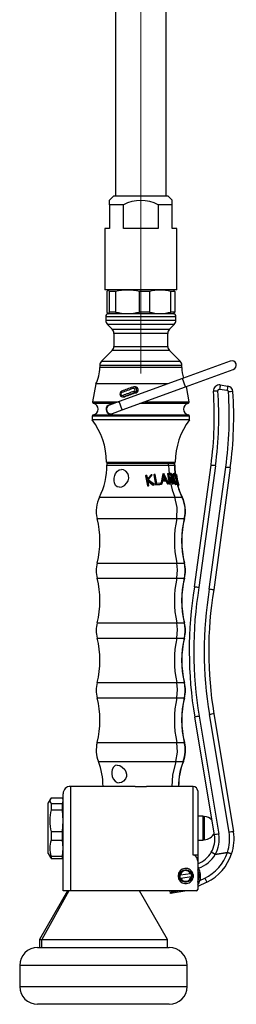
# Model space of a CAD drawing. Units: millimetres. Extents: x 0 to 210, y -13 to 292.
# Drawn here: x 181 to 186, y 193 to 217 of the extents above; entities that cross this region are included whole.
import ezdxf

# ---------------------------------------------------------------- set-up
doc = ezdxf.new("R2010")
doc.units = ezdxf.units.MM
doc.linetypes.add('CENTERX2', pattern=[20.32, 12.7, -2.54, 2.54, -2.54])
doc.layers.add('SLD-0', color=179, linetype='Continuous')

msp = doc.modelspace()

# ---------------------------------------------------------------- linework, layer by layer
at = {"color": 7, "linetype": 'Continuous', "lineweight": 25}
for p, q in [((183.5808, 237.729), (183.5808, 212.6219)), ((184.7951, 212.6219), (184.7951, 237.729)), ((183.5451, 212.6219), (183.438, 212.5147)), ((183.438, 212.4076), (183.438, 212.5147)), ((183.5451, 212.6219), (184.8308, 212.6219)), ((184.938, 212.5147), (184.8308, 212.6219)), ((184.938, 212.4076), (184.938, 212.5147)), ((183.438, 212.4076), (183.438, 211.8362)), ((183.773, 212.4076), (183.438, 212.4076)), ((183.773, 211.8362), (183.773, 212.4076)), ((184.6029, 212.4076), (184.6029, 211.8362)), ((184.938, 212.4076), (184.6029, 212.4076)), ((184.938, 211.8362), (184.938, 212.4076)), ((183.3308, 211.8362), (183.3308, 210.3719)), ((183.438, 211.8362), (183.3308, 211.8362)), ((184.6029, 211.8362), (183.773, 211.8362)), ((185.0451, 211.8362), (184.938, 211.8362)), ((185.0451, 210.3719), (185.0451, 211.8362)), ((185.0451, 210.3719), (183.3308, 210.3719)), ((183.374, 210.329), (183.374, 209.8417)), ((183.4158, 210.3719), (183.3981, 210.3616)), ((183.5799, 210.329), (183.4389, 210.329)), ((183.4389, 209.8417), (183.4389, 210.329)), ((183.5799, 210.329), (183.5799, 209.8417)), ((184.3939, 210.329), (184.1547, 210.329)), ((184.1547, 209.8417), (184.1547, 210.329)), ((184.3939, 210.329), (184.3939, 209.8417)), ((185.0019, 210.329), (184.9038, 210.329)), ((184.9038, 209.8417), (184.9038, 210.329)), ((184.9779, 210.3616), (184.9602, 210.3719)), ((185.0019, 210.329), (184.9778, 210.3544)), ((185.0019, 210.329), (185.0019, 209.8417)), ((183.5799, 209.8417), (183.4389, 209.8417)), ((184.3939, 209.8417), (184.1547, 209.8417)), ((185.0019, 209.8417), (184.9038, 209.8417)), ((183.3487, 209.729), (183.3487, 209.6453)), ((183.3981, 209.8091), (183.413, 209.8004)), ((183.4171, 209.8004), (183.413, 209.8004)), ((184.963, 209.8004), (183.4171, 209.8004)), ((184.963, 209.8004), (184.9779, 209.8091)), ((185.0273, 209.6453), (185.0273, 209.729)), ((183.3905, 209.5443), (183.5033, 209.4316)), ((184.8727, 209.4316), (184.9854, 209.5443)), ((183.5451, 209.3306), (183.5451, 209.0203)), ((184.8308, 209.0203), (184.8308, 209.3306)), ((183.5033, 208.9193), (183.2477, 208.6637)), ((185.1283, 208.6637), (184.8727, 208.9193)), ((186.3233, 208.6659), (185.1822, 208.2506)), ((183.2058, 208.5627), (183.2058, 208.5147)), ((185.1701, 208.5147), (183.2058, 208.5147)), ((185.1701, 208.5147), (185.1701, 208.5627)), ((185.2555, 208.0492), (186.3965, 208.4645)), ((185.1822, 208.2506), (183.672, 207.7009)), ((183.1092, 208.1219), (183.0338, 207.694)), ((184.8285, 208.1219), (183.1092, 208.1219)), ((183.7453, 207.4996), (185.2555, 208.0492)), ((184.0562, 208.0504), (184.0176, 208.0504)), ((185.3422, 207.694), (185.2781, 208.0575)), ((186.2486, 207.9646), (186.0678, 207.9916)), ((186.0837, 208.0972), (186.2645, 208.0702)), ((183.7571, 207.8099), (183.7854, 207.8099)), ((183.7805, 207.8142), (183.8086, 207.8142)), ((184.0416, 207.9119), (184.0748, 207.9119)), ((183.672, 207.7009), (183.4371, 207.6154)), ((183.5103, 207.414), (183.7453, 207.4996)), ((183.0273, 207.3468), (183.0273, 207.2647)), ((185.3487, 207.2647), (183.0273, 207.2647)), ((185.3487, 207.2647), (185.3487, 207.3468)), ((183.3795, 206.229), (183.3795, 206.1812)), ((183.3795, 206.229), (184.8509, 206.229)), ((184.8509, 206.1812), (184.8509, 206.229)), ((184.8509, 206.229), (184.9916, 206.229)), ((184.8509, 206.1812), (184.9916, 206.1812)), ((184.9916, 206.1812), (184.9916, 206.229)), ((184.9916, 206.229), (184.9964, 206.229)), ((184.9964, 206.1812), (184.9964, 206.229)), ((185.4691, 203.2663), (185.8636, 206.1779)), ((185.9697, 206.1639), (185.575, 203.2508)), ((185.8217, 203.2106), (186.2174, 206.13)), ((186.3236, 206.1153), (185.9278, 203.1944)), ((184.301, 205.9249), (184.3048, 205.9291)), ((184.301, 205.9249), (184.3482, 205.6838)), ((184.3275, 205.9324), (184.3048, 205.9291)), ((184.4228, 205.9424), (184.3395, 205.8355)), ((184.4308, 205.9464), (184.3445, 205.8412)), ((184.361, 205.827), (184.462, 205.9502)), ((184.5167, 205.7131), (184.361, 205.827)), ((184.4228, 205.9424), (184.4308, 205.9464)), ((184.462, 205.9502), (184.4308, 205.9464)), ((184.4958, 205.9516), (184.5063, 205.9554)), ((184.4958, 205.9516), (184.5402, 205.709)), ((184.5274, 205.9577), (184.5063, 205.9554)), ((184.5063, 205.9554), (184.5512, 205.7169)), ((184.5667, 205.7431), (184.5274, 205.9577)), ((184.7151, 205.9721), (184.662, 205.7208)), ((184.7333, 205.9756), (184.677, 205.7285)), ((184.7151, 205.9721), (184.7333, 205.9756)), ((184.719, 205.8338), (184.7404, 205.9283)), ((184.7882, 205.8379), (184.719, 205.8338)), ((184.7358, 205.9757), (184.7333, 205.9756)), ((184.7341, 205.9005), (184.7689, 205.8321)), ((184.8596, 205.7389), (184.7358, 205.9757)), ((184.7404, 205.9283), (184.7882, 205.8379)), ((184.8245, 205.9769), (184.8465, 205.9803)), ((184.8245, 205.9769), (184.8635, 205.732)), ((184.8778, 205.9808), (184.8465, 205.9803)), ((184.8635, 205.9521), (184.8867, 205.9559)), ((184.8635, 205.9521), (184.8685, 205.952)), ((184.8636, 205.9556), (184.8867, 205.9559)), ((184.8743, 205.8747), (184.8636, 205.9556)), ((184.8685, 205.952), (184.8919, 205.9558)), ((184.8973, 205.8746), (184.8743, 205.8747)), ((184.8841, 205.9809), (184.8778, 205.9808)), ((184.8782, 205.85), (184.8894, 205.8501)), ((184.8993, 205.7397), (184.8782, 205.85)), ((184.8786, 205.8474), (184.8894, 205.8501)), ((184.8824, 205.8202), (184.9053, 205.8262)), ((184.8824, 205.8202), (184.9387, 205.7316)), ((184.9107, 205.9772), (184.8841, 205.9809)), ((184.8867, 205.9559), (184.8919, 205.9558)), ((184.8894, 205.8501), (184.9053, 205.8262)), ((184.9019, 205.8746), (184.8973, 205.8746)), ((184.9053, 205.8262), (184.9626, 205.7391)), ((184.9767, 205.7385), (184.9058, 205.8501)), ((184.9079, 205.9106), (184.9324, 205.9151)), ((184.9445, 205.8762), (184.9459, 205.8533)), ((184.9459, 205.8533), (184.9712, 205.8587)), ((185.0065, 205.9025), (185.0342, 205.9072)), ((185.0229, 205.8541), (185.0508, 205.8595)), ((185.0229, 205.8541), (185.0266, 205.8337)), ((185.0399, 205.9534), (185.0252, 205.9514)), ((185.0266, 205.8337), (185.0543, 205.8395)), ((185.0266, 205.8337), (185.037, 205.7879)), ((185.0342, 205.9072), (185.0356, 205.9201)), ((185.0508, 205.8595), (185.0543, 205.8395)), ((185.0543, 205.8395), (185.0647, 205.7944)), ((184.3458, 205.8025), (184.4792, 205.7018)), ((184.3482, 205.6838), (184.3532, 205.6921)), ((184.3482, 205.6838), (184.3698, 205.6871)), ((184.3509, 205.8088), (184.4883, 205.7098)), ((184.3754, 205.6953), (184.3509, 205.8088)), ((184.3532, 205.6921), (184.3754, 205.6953)), ((184.3698, 205.6871), (184.3754, 205.6953)), ((184.4792, 205.7018), (184.4883, 205.7098)), ((184.4792, 205.7018), (184.5067, 205.7052)), ((184.4883, 205.7098), (184.5167, 205.7131)), ((184.5067, 205.7052), (184.5167, 205.7131)), ((184.5402, 205.709), (184.6434, 205.7192)), ((184.5402, 205.709), (184.5512, 205.7169)), ((184.5512, 205.7169), (184.6578, 205.7269)), ((184.6526, 205.7511), (184.5667, 205.7431)), ((184.6434, 205.7192), (184.6578, 205.7269)), ((184.6578, 205.7269), (184.6526, 205.7511)), ((184.662, 205.7208), (184.677, 205.7285)), ((184.662, 205.7208), (184.682, 205.7225)), ((184.677, 205.7285), (184.6976, 205.7302)), ((184.682, 205.7225), (184.6976, 205.7302)), ((184.6969, 205.8023), (184.7817, 205.8075)), ((184.6976, 205.7302), (184.7136, 205.8086)), ((184.7136, 205.8086), (184.8012, 205.8137)), ((184.7817, 205.8075), (184.8012, 205.8137)), ((184.7817, 205.8075), (184.8227, 205.7309)), ((184.8012, 205.8137), (184.8428, 205.7384)), ((184.8227, 205.7309), (184.8428, 205.7384)), ((184.8227, 205.7309), (184.8389, 205.7314)), ((184.8389, 205.7314), (184.8596, 205.7389)), ((184.8428, 205.7384), (184.8596, 205.7389)), ((184.8635, 205.732), (184.885, 205.7395)), ((184.8635, 205.732), (184.8774, 205.7322)), ((184.8774, 205.7322), (184.8993, 205.7397)), ((184.885, 205.7395), (184.8993, 205.7397)), ((184.9387, 205.7316), (184.9626, 205.7391)), ((184.9387, 205.7316), (184.9524, 205.731)), ((184.9524, 205.731), (184.9767, 205.7385)), ((184.9626, 205.7391), (184.9767, 205.7385)), ((184.9756, 205.7654), (185.001, 205.7723)), ((185.0221, 205.7186), (185.0484, 205.7263)), ((185.0221, 205.7186), (185.0278, 205.7222)), ((185.0295, 205.7775), (185.0281, 205.76)), ((185.0295, 205.7775), (185.0568, 205.7842)), ((185.037, 205.7879), (185.0647, 205.7944)), ((185.0484, 205.7263), (185.0545, 205.73)), ((185.064, 205.7686), (185.0568, 205.7842)), ((185.0624, 205.7347), (185.064, 205.7686)), ((185.0668, 205.6944), (185.0941, 205.7025)), ((185.0941, 205.7025), (185.0932, 205.7033)), ((184.9981, 205.4171), (185.1701, 205.4171)), ((185.0435, 204.9021), (185.2251, 204.9021)), ((185.0435, 203.8374), (185.2251, 203.8374)), ((185.0435, 203.4721), (185.2251, 203.4721)), ((185.0435, 202.4074), (185.2251, 202.4074)), ((185.0435, 202.0421), (185.2251, 202.0421)), ((185.0435, 200.9774), (185.2251, 200.9774)), ((185.0435, 200.6121), (185.2251, 200.6121)), ((185.5798, 200.1733), (186.0513, 197.3553)), ((186.2977, 197.398), (185.8263, 200.2145)), ((185.9321, 200.2319), (186.4036, 197.4139)), ((185.9457, 197.3373), (185.4742, 200.1553)), ((185.0435, 199.5474), (185.2251, 199.5474)), ((185.0202, 199.0935), (185.1969, 199.0935)), ((182.3308, 195.9962), (182.3308, 198.3177)), ((182.5094, 198.4962), (182.5094, 195.9962)), ((184.0555, 198.4962), (182.5094, 198.4962)), ((184.0555, 198.4962), (184.3204, 198.4962)), ((185.438, 198.4962), (184.3204, 198.4962)), ((185.438, 196.8534), (185.438, 198.4962)), ((185.5451, 198.3891), (185.5451, 196.8534)), ((182.0285, 198.1984), (181.9737, 198.1034)), ((181.9737, 197.3404), (181.9737, 198.1034)), ((182.0459, 198.2227), (182.3165, 198.2227)), ((182.0459, 198.0815), (182.0459, 197.9387)), ((182.3165, 198.0815), (182.0459, 198.0815)), ((182.3165, 198.0815), (182.3308, 198.1521)), ((182.3165, 197.9387), (182.3165, 198.0815)), ((182.3308, 198.1748), (182.3245, 198.1984)), ((182.0459, 197.9387), (182.3165, 197.9387)), ((182.3308, 197.6733), (182.3165, 197.9387)), ((182.3165, 197.4079), (182.3308, 197.6733)), ((185.6737, 197.782), (185.5451, 197.782)), ((185.688, 197.7677), (185.688, 197.2248)), ((182.0459, 197.4079), (182.0459, 197.2123)), ((182.3165, 197.4079), (182.0459, 197.4079)), ((182.3165, 197.2123), (182.3165, 197.4079)), ((181.9737, 196.8891), (181.9737, 197.3404)), ((182.0459, 197.2123), (182.3165, 197.2123)), ((182.3308, 197.0175), (182.3165, 197.2123)), ((185.5451, 197.2105), (185.6737, 197.2105)), ((181.9737, 196.8891), (182.0285, 196.7941)), ((182.3165, 196.8227), (182.3308, 197.0175)), ((185.9641, 196.8695), (185.8712, 196.9228)), ((185.9641, 196.8698), (186.2544, 196.9184)), ((186.2545, 196.918), (185.9641, 196.8695)), ((186.2545, 196.918), (186.2544, 196.9184)), ((186.2545, 196.918), (186.3562, 196.8844)), ((182.0459, 196.7698), (182.0353, 196.7946)), ((182.0459, 196.8227), (182.0459, 196.7698)), ((182.3165, 196.8227), (182.0459, 196.8227)), ((182.0459, 196.7698), (182.3165, 196.7698)), ((182.3165, 196.7698), (182.3165, 196.8227)), ((182.3245, 196.7941), (182.3308, 196.8177)), ((185.5451, 196.8534), (185.438, 196.8534)), ((185.5451, 196.8534), (185.5451, 196.7105)), ((185.5451, 196.7105), (185.5451, 196.032)), ((185.9641, 196.8695), (185.9641, 196.8698)), ((185.3759, 196.4078), (185.1319, 196.3695)), ((185.3905, 196.4101), (185.3759, 196.4078)), ((185.5451, 196.5677), (185.5636, 196.5405)), ((185.1319, 196.3695), (185.1172, 196.3672)), ((185.1283, 196.2967), (185.1429, 196.299)), ((185.1429, 196.299), (185.387, 196.3373)), ((185.387, 196.3373), (185.4016, 196.3396)), ((185.438, 196.3893), (185.438, 196.3175)), ((185.7614, 196.2031), (185.5451, 196.1045)), ((185.6005, 196.2475), (185.7143, 196.2993)), ((185.7143, 196.2993), (185.7614, 196.2031)), ((182.438, 195.9962), (181.7666, 194.8333)), ((182.4681, 195.9962), (181.8203, 194.8333)), ((182.5094, 195.9962), (182.3308, 195.9962)), ((185.5094, 195.9962), (182.5094, 195.9962)), ((184.8237, 194.8333), (184.1523, 195.9962)), ((184.8957, 195.9304), (184.8846, 195.9962)), ((185.2891, 195.9962), (184.8957, 195.9304)), ((184.925, 195.9715), (184.8957, 195.9304)), ((184.9209, 195.9962), (184.925, 195.9715)), ((184.925, 195.9715), (185.0727, 195.9962)), ((181.7666, 194.8333), (181.7666, 194.641)), ((181.7666, 194.8333), (181.8203, 194.8333)), ((181.8203, 194.8333), (184.8237, 194.8333)), ((184.8237, 194.641), (184.8237, 194.8333)), ((181.7237, 194.641), (184.8666, 194.641)), ((181.2951, 194.2124), (181.2951, 193.7124)), ((185.2951, 193.7124), (185.2951, 194.2124)), ((184.8666, 193.2838), (181.7237, 193.2838))]:
    msp.add_line(p, q, dxfattribs=at)
at = {"color": 8, "linetype": 'Continuous', "lineweight": 25}
for p, q in [((185.0273, 209.729), (183.3487, 209.729)), ((183.3487, 209.6453), (185.0273, 209.6453)), ((184.9854, 209.5443), (183.3905, 209.5443)), ((183.5033, 209.4316), (184.8727, 209.4316)), ((184.8308, 209.3306), (183.5451, 209.3306)), ((184.8727, 208.9193), (183.5033, 208.9193)), ((183.5451, 209.0203), (184.8308, 209.0203)), ((183.2477, 208.6637), (185.1283, 208.6637)), ((185.1701, 208.5627), (183.2058, 208.5627)), ((185.2555, 208.0492), (185.1822, 208.2506)), ((183.0338, 207.694), (183.6529, 207.694)), ((183.5405, 207.6531), (183.0604, 207.6531)), ((183.7453, 207.4996), (183.672, 207.7009)), ((185.3155, 207.6531), (184.1671, 207.6531)), ((184.2794, 207.694), (185.3422, 207.694)), ((185.3487, 207.3468), (183.0273, 207.3468)), ((183.0557, 207.3818), (185.3203, 207.3818)), ((183.3666, 206.2503), (185.0094, 206.2503)), ((183.3795, 206.1812), (184.8509, 206.1812)), ((184.9916, 206.1812), (184.9964, 206.1812)), ((183.2, 205.4171), (184.9981, 205.4171)), ((185.1701, 205.4171), (185.176, 205.4171)), ((183.1446, 204.9021), (185.0435, 204.9021)), ((185.2251, 204.9021), (185.2314, 204.9021)), ((183.1446, 203.8374), (185.0435, 203.8374)), ((185.2251, 203.8374), (185.2314, 203.8374)), ((183.1446, 203.4721), (185.0435, 203.4721)), ((185.2251, 203.4721), (185.2314, 203.4721)), ((183.1446, 202.4074), (185.0435, 202.4074)), ((185.2251, 202.4074), (185.2314, 202.4074)), ((183.1446, 202.0421), (185.0435, 202.0421)), ((185.2251, 202.0421), (185.2314, 202.0421)), ((183.1446, 200.9774), (185.0435, 200.9774)), ((185.2251, 200.9774), (185.2314, 200.9774)), ((183.1446, 200.6121), (185.0435, 200.6121)), ((185.2251, 200.6121), (185.2314, 200.6121)), ((183.1446, 199.5474), (185.0435, 199.5474)), ((185.2251, 199.5474), (185.2314, 199.5474)), ((183.173, 199.0935), (185.0202, 199.0935)), ((185.1969, 199.0935), (185.203, 199.0935)), ((185.6737, 197.2105), (185.6737, 197.782)), ((185.703, 197.7744), (185.703, 197.2181)), ((181.8203, 194.641), (181.8203, 194.8333)), ((185.2951, 194.2124), (181.2951, 194.2124)), ((181.2951, 193.7124), (185.2951, 193.7124))]:
    msp.add_line(p, q, dxfattribs=at)
at = {"color": 7, "linetype": 'Continuous', "lineweight": 25, "flags": 128}
for points in [[(183.374, 210.329), (183.4073, 210.364), (183.4389, 210.329)], [(183.374, 209.8417), (183.3809, 209.8287), (183.4082, 209.8067), (183.4364, 209.8367), (183.4389, 209.8417)], [(185.0019, 209.8417), (184.9951, 209.8287), (184.9778, 209.8148)], [(183.7337, 207.9484), (183.7316, 207.9475), (183.73, 207.9455), (183.729, 207.9423), (183.7286, 207.9381), (183.7288, 207.9331), (183.7296, 207.9274), (183.731, 207.9212), (183.7329, 207.9149)], [(183.7854, 207.8107), (183.8012, 207.8118), (183.8086, 207.8142)], [(183.6767, 205.6491), (183.6255, 205.6597), (183.5838, 205.693), (183.5548, 205.7546), (183.5475, 205.8018), (183.5493, 205.8651), (183.5635, 205.931), (183.5834, 205.9792), (183.6271, 206.0373), (183.6739, 206.0664), (183.7233, 206.0755)], [(183.6767, 205.6491), (183.7348, 205.6597), (183.7963, 205.693), (183.8566, 205.7546), (183.8828, 205.8018), (183.899, 205.8651), (183.8945, 205.931), (183.8758, 205.9792), (183.8268, 206.0373), (183.7747, 206.0664), (183.7233, 206.0755)], [(184.8509, 206.1812), (184.854, 206.0669), (184.8608, 205.9775)], [(184.8685, 205.952), (184.8808, 205.9515), (184.8924, 205.9457), (184.8978, 205.9395), (184.9023, 205.9312), (184.9079, 205.9106)], [(184.9079, 205.9106), (184.9078, 205.8898), (184.9054, 205.8816), (184.9014, 205.8755), (184.8946, 205.8718)], [(184.9324, 205.9151), (184.9321, 205.8946), (184.9295, 205.8865), (184.9254, 205.8806), (184.9147, 205.8751), (184.9019, 205.8746)], [(184.9024, 205.848), (184.912, 205.8499), (184.9217, 205.8521)], [(184.9058, 205.8501), (184.9234, 205.8525), (184.9373, 205.8629), (184.942, 205.8727), (184.9444, 205.8851), (184.9437, 205.9147)], [(184.9734, 205.9737), (184.9625, 205.9697), (184.9555, 205.9593), (184.9494, 205.9441), (184.9448, 205.9247), (184.9438, 205.9139)], [(184.9459, 205.8533), (184.9573, 205.8068), (184.9756, 205.7654)], [(185.0047, 205.9787), (184.9892, 205.9732), (184.9755, 205.9481), (184.9706, 205.929), (184.9684, 205.9078), (184.9712, 205.8587)], [(184.9712, 205.8587), (184.9825, 205.813), (185.001, 205.7723)], [(185.0005, 205.9784), (184.987, 205.9767), (184.9736, 205.975)], [(184.9813, 205.8564), (184.9785, 205.8962), (184.9803, 205.9139), (184.9838, 205.929), (184.9888, 205.941), (184.9945, 205.9487), (185.007, 205.9538)], [(184.9931, 205.9372), (184.9938, 205.9366), (185.0065, 205.9025)], [(185.0356, 205.9201), (185.0216, 205.9619), (185.0047, 205.9787)], [(185.007, 205.9538), (185.0213, 205.9407), (185.0342, 205.9072)], [(185.0165, 205.9042), (185.0173, 205.8954), (185.0229, 205.8541)], [(185.0397, 205.9521), (185.0408, 205.9508), (185.0425, 205.9321), (185.0453, 205.9002), (185.0508, 205.8595)], [(184.9756, 205.7654), (185.0007, 205.7311), (185.0221, 205.7186)], [(185.001, 205.7723), (185.0265, 205.7386), (185.0484, 205.7263)], [(185.0291, 205.7197), (185.0424, 205.7236), (185.0558, 205.7274)], [(185.0568, 205.7842), (185.0542, 205.7577), (185.0425, 205.7505)], [(185.0664, 205.694), (185.0801, 205.698), (185.0938, 205.7021)], [(185.0435, 204.9021), (185.0586, 205.1646), (184.9981, 205.4171)], [(185.0435, 203.4721), (185.0618, 203.6769), (185.0435, 203.8374)], [(185.0435, 202.0421), (185.0618, 202.2469), (185.0435, 202.4074)], [(185.0435, 200.6121), (185.0618, 200.8169), (185.0435, 200.9774)], [(185.0202, 199.0935), (185.0609, 199.3182), (185.0435, 199.5474)], [(183.6253, 199.0037), (183.5734, 198.9928), (183.531, 198.9588), (183.5016, 198.8962), (183.4938, 198.8438), (183.4956, 198.7886), (183.5069, 198.7307), (183.5276, 198.6775), (183.5717, 198.6173), (183.6195, 198.5868), (183.6701, 198.5773)], [(183.6253, 199.0037), (183.6838, 198.9928), (183.7456, 198.9588), (183.8052, 198.8962), (183.8325, 198.8438), (183.8453, 198.7886), (183.8428, 198.7308), (183.8241, 198.6775), (183.7756, 198.6173), (183.7227, 198.5868), (183.6701, 198.5773)], [(185.0202, 199.0935), (184.9461, 198.764), (184.9281, 198.4962)], [(182.0459, 198.2227), (182.015, 198.1504), (182.0459, 198.0815)], [(182.3239, 198.1979), (182.323, 198.2038), (182.3165, 198.2227)], [(182.3239, 196.7946), (182.323, 196.7887), (182.3165, 196.7698)], [(185.5451, 196.7105), (185.5429, 196.7384), (185.5234, 196.7948), (185.5191, 196.8019), (185.4911, 196.8334), (185.4646, 196.8485), (185.4394, 196.8534), (185.438, 196.8534)]]:
    msp.add_lwpolyline(points, dxfattribs=at)
at = {"color": 8, "linetype": 'Continuous', "lineweight": 25, "flags": 128}
for points in [[(185.0229, 205.8541), (185.0156, 205.8945), (185.014, 205.904)], [(184.9045, 205.7271), (184.937, 205.59), (184.9981, 205.4171)]]:
    msp.add_lwpolyline(points, dxfattribs=at)
at = {"color": 7, "linetype": 'Continuous', "lineweight": 25}
msp.add_circle((185.2594, 196.3534), 0.1464, dxfattribs=at)
for centre, radius, start, end in [((184.188, 211.6257), 0.8852, 62.04484, 117.95516), ((183.8673, 209.1594), 1.2044, 76.19565, 103.80435), ((184.6488, 209.4116), 0.9522, 74.46863, 105.53137), ((183.8673, 211.0113), 1.2044, 256.19568, 283.80432), ((184.6488, 210.7591), 0.9522, 254.46866, 285.53134), ((183.4201, 209.729), 0.0714, 90, 180), ((183.4916, 209.6453), 0.1429, 180, 225), ((184.9558, 209.729), 0.0714, 0, 90), ((184.8844, 209.6453), 0.1429, 315, 0), ((183.4023, 209.3306), 0.1429, 0, 45), ((184.9737, 209.3306), 0.1429, 135, 180), ((183.4023, 209.0203), 0.1429, 315, 0), ((184.9737, 209.0203), 0.1429, 180, 225), ((183.3487, 208.5627), 0.1429, 135, 180), ((185.0273, 208.5627), 0.1429, 0, 45), ((186.3599, 208.5652), 0.1071, 290, 110), ((182.4923, 208.4819), 0.7143, 329.73227, 2.63417), ((185.8837, 208.4819), 0.7143, 177.36583, 198.19064), ((183.7588, 207.8819), 0.0711, 110.7028, 287.71417), ((184.0466, 208.0392), 0.0534, 172.51745, 209.85343), ((184.017, 207.9788), 0.0713, 290.19692, 109.18915), ((184.0133, 207.9792), 0.0358, 289.54689, 111.36741), ((184.1199, 207.9709), 0.098, 195.02443, 216.98665), ((184.0557, 207.9795), 0.0702, 285.74236, 89.53382), ((177.3167, 207.3359), 8.625, 352.2839, 4.05488), ((186.0626, 207.9559), 0.1429, 81.5, 184.05488), ((186.5892, 199.6426), 8.3302, 93.87074, 94.60746), ((177.3166, 207.3363), 8.7321, 352.2839, 4.05488), ((186.0625, 207.9563), 0.0357, 81.5, 184.05488), ((212.5128, 204.0663), 26.7347, 171.3282, 171.55711), ((212.6936, 204.0393), 26.7347, 171.3282, 171.55711), ((186.2434, 207.9292), 0.0357, 3.80032, 81.5), ((186.2434, 207.9289), 0.1429, 3.80032, 81.5), ((183.7454, 207.8815), 0.0356, 110.53765, 288.39585), ((183.8034, 207.8557), 0.0474, 189.63981, 241.12323), ((177.3166, 207.3363), 8.9821, 352.28216, 3.80032), ((186.8585, 199.611), 8.3408, 93.24817, 93.98441), ((177.3167, 207.3359), 9.0893, 352.28216, 3.80032), ((183.0689, 207.6878), 0.0357, 170, 256.20974), ((183.0273, 207.518), 0.1391, 281.78734, 76.20974), ((183.4736, 207.5143), 0.1141, 90.42795, 314.24433), ((183.4737, 207.5147), 0.1071, 110, 290), ((185.3487, 207.518), 0.1391, 103.79026, 258.21266), ((185.307, 207.6878), 0.0357, 283.79026, 10), ((183.063, 207.3468), 0.0357, 101.78734, 180), ((181.6523, 206.2409), 1.7143, 0.31563, 36.67279), ((186.7237, 206.2409), 1.7143, 143.32721, 179.68437), ((185.313, 207.3468), 0.0357, 0, 78.21266), ((181.6638, 206.1812), 1.7157, 333.5537, 0), ((183.388, 206.2504), 0.0214, 180.31563, 270), ((184.988, 206.2504), 0.0214, 270, 359.68437), ((186.7122, 206.1812), 1.7157, 180, 187.16354), ((184.7786, 197.5721), 8.6739, 82.10724, 82.81431), ((185.0761, 197.5089), 8.6963, 81.75233, 82.45892), ((189.4708, 206.8594), 5.2491, 190.20837, 192.84889), ((187.7575, 206.5269), 3.4811, 189.83248, 191.35867), ((187.0159, 206.2038), 2.1809, 185.88312, 192.29242), ((186.9159, 206.1801), 2.0416, 185.5998, 186.30514), ((184.8939, 205.9173), 0.0386, 356.83566, 92.94611), ((186.8934, 206.177), 2.0188, 188.61484, 190.0085), ((184.8622, 205.9117), 0.0815, 2.11801, 53.52119), ((185.116, 205.8637), 0.1349, 183.08214, 236.98937), ((186.7122, 206.1812), 1.6871, 187.86979, 188.77072), ((187.5955, 206.2443), 2.5708, 187.16201, 189.10406), ((186.716, 206.181), 1.696, 190.92753, 193.1767), ((219.1344, 215.0253), 35.2942, 195.08907, 195.27557), ((186.5583, 206.2109), 1.5784, 197.73084, 199.10046), ((185.7285, 205.9566), 0.6833, 193.73249, 201.83312), ((186.7122, 206.1812), 1.7157, 196.32297, 206.4463), ((186.7122, 206.1812), 1.6871, 195.42344, 196.324), ((183.8682, 205.0847), 0.7463, 153.5537, 194.16591), ((184.4974, 205.0847), 0.7503, 345.9128, 26.29459), ((184.5078, 205.0847), 0.7463, 345.83409, 26.4463), ((181.0354, 204.3697), 2.1753, 345.83409, 14.16591), ((187.6268, 204.3697), 2.6376, 168.3555, 191.6445), ((187.3473, 204.3697), 2.1879, 165.91766, 194.08234), ((187.3405, 204.3697), 2.1753, 165.83409, 194.16591), ((183.8682, 203.6547), 0.7463, 165.83409, 194.16591), ((184.4971, 203.6547), 0.7506, 345.91766, 14.08234), ((184.5078, 203.6547), 0.7463, 345.83409, 14.16591), ((181.0354, 202.9397), 2.1753, 345.83409, 14.16591), ((187.6268, 202.9397), 2.6376, 168.3555, 191.6445), ((187.3473, 202.9397), 2.1879, 165.91766, 194.08234), ((187.3405, 202.9397), 2.1753, 165.83409, 194.16591), ((194.8615, 201.7262), 9.5179, 170.68743, 189.5), ((194.8614, 201.7265), 9.4107, 170.67837, 189.5), ((183.9889, 192.8014), 10.5691, 81.36934, 81.94965), ((194.8614, 201.7265), 9.1607, 170.67633, 189.5), ((194.8615, 201.7262), 9.0536, 170.66686, 189.5), ((184.2741, 192.7408), 10.5836, 81.01082, 81.59149), ((183.8682, 202.2247), 0.7463, 165.83409, 194.16591), ((184.4971, 202.2247), 0.7506, 345.91766, 14.08234), ((184.5078, 202.2247), 0.7463, 345.83409, 14.16591), ((181.0354, 201.5098), 2.1753, 345.83409, 14.16591), ((187.6268, 201.5098), 2.6376, 168.3555, 191.6445), ((187.3473, 201.5098), 2.1879, 165.91766, 194.08234), ((187.3405, 201.5098), 2.1753, 165.83409, 194.16591), ((183.8682, 200.7948), 0.7463, 165.83409, 194.16591), ((184.4971, 200.7948), 0.7506, 345.91766, 14.08234), ((184.5078, 200.7948), 0.7463, 345.83409, 14.16591), ((181.0354, 200.0798), 2.1753, 345.83409, 14.16591), ((187.6268, 200.0798), 2.6376, 168.3555, 191.6445), ((187.3473, 200.0798), 2.1879, 165.91766, 194.08234), ((187.3405, 200.0798), 2.1753, 165.83409, 194.16591), ((186.9226, 191.9867), 8.296, 99.31501, 100.05499), ((187.222, 192.0368), 8.296, 98.94501, 99.68499), ((183.8682, 199.3648), 0.7463, 165.83409, 201.31857), ((184.4972, 199.3648), 0.7505, 338.80577, 14.08431), ((184.5078, 199.3648), 0.7463, 338.68143, 14.16591), ((181.6427, 198.4962), 1.6427, 0, 21.31857), ((186.7366, 198.4963), 1.6514, 158.80283, 180.00339), ((186.7333, 198.4962), 1.6427, 158.68143, 180), ((182.5094, 198.3177), 0.1786, 90, 180), ((185.438, 198.3891), 0.1071, 0, 90), ((183.1774, 197.6733), 1.1623, 166.8009, 193.1991), ((185.6737, 197.7677), 0.0143, 0, 90), ((185.7023, 197.7601), 0.0143, 86.90142, 180), ((185.688, 197.4962), 0.2786, 44.58107, 86.90142), ((185.688, 197.4962), 0.2786, 273.09858, 334.41893), ((187.3941, 189.1687), 8.296, 99.31501, 100.05499), ((185.3292, 197.2345), 0.7321, 330.12579, 9.5), ((185.2491, 197.2509), 1.0589, 341.70065, 7.98482), ((187.9925, 186.5187), 11.0105, 98.29689, 98.85451), ((185.2491, 197.2505), 1.166, 341.70065, 8.05612), ((182.6495, 197.0175), 0.6343, 162.11365, 197.88635), ((185.6737, 197.2248), 0.0143, 270, 0), ((185.7023, 197.2324), 0.0143, 180, 273.09858), ((185.3293, 197.2341), 0.625, 330.12579, 9.5), ((185.3293, 197.2341), 0.625, 290.20248, 330.12579), ((185.2491, 197.2505), 1.0589, 296.06303, 341.70065), ((185.2491, 197.2505), 1.166, 296.063, 341.70065), ((180.6102, 187.603), 10.7022, 59.98288, 60.55531), ((183.3293, 187.988), 9.3973, 71.21012, 71.86437), ((185.3293, 197.2341), 0.7321, 288.6658, 330.12579), ((185.2594, 196.3534), 0.1821, 11.36488, 348.63512), ((185.2594, 196.3534), 0.1429, 23.39978, 174.44476), ((185.2594, 196.3534), 0.1286, 25.04989, 172.79465), ((185.2594, 196.3534), 0.1429, 354.44476, 23.39978), ((185.2594, 196.3534), 0.3214, 332.73396, 27.26604), ((185.2594, 196.3534), 0.3571, 342.74661, 31.59698), ((185.2594, 196.3534), 0.1429, 174.44476, 203.39978), ((185.2594, 196.3534), 0.1429, 203.39978, 354.44476), ((185.2594, 196.3534), 0.1286, 205.04989, 352.79465), ((185.2594, 196.3534), 0.3571, 323.1301, 342.74661), ((185.5094, 196.032), 0.0357, 270, 0), ((181.7237, 194.2124), 0.4286, 90, 180), ((184.8666, 194.2124), 0.4286, 0, 90), ((181.7237, 193.7124), 0.4286, 180, 270), ((184.8666, 193.7124), 0.4286, 270, 0)]:
    msp.add_arc(centre, radius, start, end, dxfattribs=at)
at = {"color": 8, "linetype": 'Continuous', "lineweight": 25}
for centre, radius, start, end in [((186.7175, 206.1812), 1.7259, 179.99983, 187.11203), ((186.7139, 206.1803), 1.7222, 195.16584, 206.30666)]:
    msp.add_arc(centre, radius, start, end, dxfattribs=at)
at = {"color": 7, "linetype": 'Continuous', "lineweight": 25}
for centre, major_axis, ratio, start_param, end_param in [((184.188, 207.9682), (1.2853, 0.4442), 0.0765255, 1.6909232, 1.9061356), ((184.1761, 208.0017), (1.2495, 0.4443), 0.078228, 1.6895539, 1.9047663), ((184.188, 207.8921), (1.2853, 0.4442), 0.0765255, 1.6712652, 1.8864775), ((184.1998, 207.8586), (1.2495, 0.4443), 0.078228, 1.6698959, 1.8851082), ((184.1176, 207.8277), (1.1301, 0.4019), 0.0780816, 1.5809221, 1.8198462)]:
    msp.add_ellipse(centre, major_axis=major_axis, ratio=ratio, start_param=start_param, end_param=end_param, dxfattribs=at)
at = {"layer": 'SLD-0', "linetype": 'CENTERX2', "lineweight": 18}
msp.add_line((184.188, 237.729), (184.188, 208.3719), dxfattribs=at)

doc.saveas('drawing.dxf')
